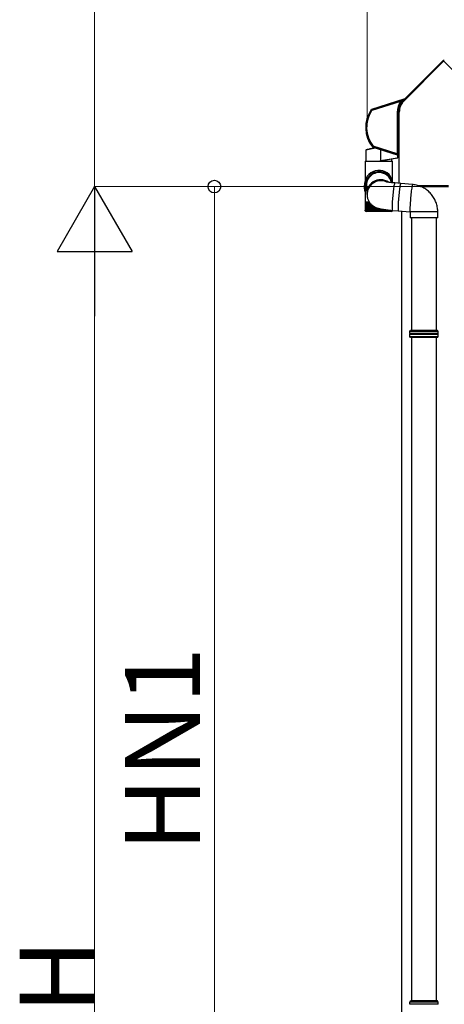
# Model space of a CAD drawing. Extents: x 0 to 23535, y 0 to 35916.
# Drawn here: x 16774 to 17483, y 12475 to 14119 of the extents above; entities that cross this region are included whole.
import ezdxf

# ---------------------------------------------------------------- set-up
doc = ezdxf.new("R2010")
doc.units = 0
doc.layers.add('YKK_A1', color=4, linetype='CONTINUOUS', lineweight=30)
doc.layers.add('YKK_D', color=6, linetype='CONTINUOUS', lineweight=13)
doc.styles.get("Standard").update_dxf_attribs({"font": 'txt', "bigfont": 'BIGFONT'})

msp = doc.modelspace()

# ---------------------------------------------------------------- linework, layer by layer
at = {"layer": 'YKK_A1', "linetype": 'Continuous'}
for p, q in [((17481.6, 14050), (17415.4, 13983.8)), ((17415.8, 13983.5), (17481.9, 14049.6)), ((17481.6, 14051), (17418.3, 13987.7)), ((17481.6, 14051), (17481.6, 14050)), ((17481.7, 14050), (17481.6, 14050)), ((17481.6, 14050), (17481.6, 14050)), ((17481.6, 14050), (17481.6, 14050)), ((17481.6, 14050), (17481.6, 14050)), ((17481.6, 14050), (17481.6, 14049.9)), ((17481.6, 14049.9), (17481.7, 14049.9)), ((17481.7, 14049.9), (17481.7, 14050)), ((17481.7, 14050), (17481.7, 14050)), ((17481.8, 14049.9), (17481.7, 14049.9)), ((17481.7, 14049.9), (17481.7, 14049.8)), ((17481.7, 14049.8), (17481.8, 14049.8)), ((17481.8, 14049.8), (17481.8, 14049.9)), ((17481.9, 14049.7), (17481.8, 14049.8)), ((17481.8, 14049.8), (17481.9, 14049.7)), ((17482, 14049.7), (17481.9, 14049.7)), ((17481.9, 14049.7), (17481.9, 14049.6)), ((17482, 14049.7), (17523.9, 14007.7)), ((17417.2, 13986.5), (17361.7, 13969)), ((17409.7, 13983.6), (17362, 13968.6)), ((17362.3, 13967.6), (17410.3, 13982.8)), ((17410.2, 13983.8), (17409.7, 13983.6)), ((17409.7, 13983.6), (17409.7, 13983.6)), ((17409.7, 13983.6), (17409.8, 13983.6)), ((17409.8, 13983.6), (17410, 13983.5)), ((17410, 13983.5), (17410.1, 13983.3)), ((17410.1, 13983.3), (17410.2, 13983.1)), ((17410.2, 13983.8), (17410.4, 13983.8)), ((17410.2, 13983.1), (17410.3, 13982.8)), ((17410.3, 13982.8), (17410.3, 13982.8)), ((17410.4, 13982.8), (17410.3, 13982.8)), ((17410.5, 13982.8), (17410.3, 13982.8)), ((17410.3, 13982.3), (17410.3, 13982.3)), ((17410.3, 13982.3), (17410.4, 13982.2)), ((17410.4, 13983.8), (17410.5, 13983.7)), ((17410.5, 13982.8), (17410.4, 13982.8)), ((17410.4, 13982.2), (17410.5, 13982.2)), ((17410.5, 13983.7), (17410.7, 13983.6)), ((17410.6, 13982.9), (17410.5, 13982.8)), ((17410.7, 13982.8), (17410.5, 13982.8)), ((17410.5, 13982.2), (17410.5, 13982.1)), ((17410.5, 13982.1), (17410.6, 13982.1)), ((17410.7, 13982.9), (17410.6, 13982.9)), ((17410.6, 13982.9), (17410.6, 13982.9)), ((17410.6, 13982.1), (17410.6, 13982)), ((17410.6, 13982), (17410.7, 13982)), ((17410.7, 13983.6), (17410.8, 13983.4)), ((17410.8, 13982.9), (17410.7, 13982.9)), ((17410.7, 13982.9), (17410.7, 13982.9)), ((17410.8, 13982.9), (17410.7, 13982.8)), ((17410.7, 13982), (17410.7, 13982)), ((17410.7, 13982), (17410.7, 13982)), ((17410.8, 13983.4), (17411, 13983.2)), ((17410.8, 13983), (17410.8, 13982.9)), ((17410.8, 13982.9), (17410.8, 13983)), ((17410.8, 13982.9), (17410.8, 13982.9)), ((17410.8, 13982.9), (17410.8, 13982.9)), ((17411, 13983.2), (17411.1, 13982.9)), ((17411.1, 13982.9), (17411.1, 13982.6)), ((17411.1, 13982.6), (17411.1, 13982.4)), ((17417.4, 13986.1), (17412.2, 13984.5)), ((17412.2, 13984.5), (17412.2, 13984.5)), ((17412.2, 13984.5), (17412.2, 13984.4)), ((17412.2, 13984.4), (17412.3, 13984.3)), ((17412.3, 13984.3), (17412.3, 13984.2)), ((17412.3, 13984.2), (17412.4, 13984)), ((17412.4, 13984), (17412.4, 13983.9)), ((17412.4, 13983.9), (17412.5, 13983.7)), ((17412.5, 13983.5), (17415.3, 13984.4)), ((17412.5, 13983.7), (17412.5, 13983.5)), ((17415.3, 13984.4), (17415.1, 13984.2)), ((17415.1, 13984.1), (17415.1, 13984.2)), ((17415.2, 13984.1), (17415.1, 13984.1)), ((17415.3, 13984), (17415.2, 13984.1)), ((17416.6, 13985.5), (17415.3, 13984.4)), ((17415.3, 13984.4), (17415.4, 13984.3)), ((17415.3, 13983.9), (17415.3, 13984)), ((17415.4, 13983.9), (17415.3, 13983.9)), ((17415.4, 13984.3), (17415.5, 13984.2)), ((17415.4, 13983.8), (17415.6, 13984.1)), ((17415.4, 13983.8), (17415.4, 13983.9)), ((17415.4, 13983.9), (17415.4, 13983.9)), ((17415.4, 13983.8), (17415.4, 13983.8)), ((17415.4, 13983.8), (17415.4, 13983.8)), ((17415.4, 13983.8), (17415.5, 13983.8)), ((17415.4, 13983.8), (17415.4, 13983.8)), ((17415.5, 13984.2), (17415.6, 13984.1)), ((17415.5, 13983.8), (17415.5, 13983.8)), ((17415.5, 13983.8), (17415.5, 13983.7)), ((17415.5, 13983.7), (17415.6, 13983.7)), ((17415.6, 13984.1), (17415.6, 13984.1)), ((17415.6, 13983.7), (17415.6, 13983.6)), ((17415.6, 13983.6), (17415.7, 13983.5)), ((17415.7, 13983.5), (17415.8, 13983.5)), ((17417.1, 13985.9), (17416.6, 13985.5)), ((17417.4, 13986.1), (17417.1, 13985.9)), ((17417.2, 13986.5), (17417.4, 13986.1)), ((17417.4, 13986.1), (17417.7, 13986.2)), ((17417.4, 13986.1), (17417.4, 13986.1)), ((17417.4, 13986.1), (17417.4, 13986.1)), ((17417.4, 13986.1), (17417.4, 13986.1)), ((17418.4, 13987.6), (17417.6, 13986.8)), ((17417.8, 13986.4), (17417.6, 13986.8)), ((17417.7, 13986.2), (17417.8, 13986.4)), ((17418.3, 13987.7), (17418.4, 13987.6)), ((17361.4, 13968.9), (17361.2, 13968.6)), ((17361.2, 13968.6), (17361.3, 13968.5)), ((17361.3, 13968.5), (17361.5, 13968.2)), ((17361.7, 13969), (17361.4, 13968.9)), ((17361.5, 13968.2), (17361.5, 13968.2)), ((17361.5, 13968.2), (17361.6, 13968.2)), ((17361.6, 13968.2), (17361.6, 13968.1)), ((17361.6, 13968.1), (17361.7, 13968)), ((17361.9, 13968.8), (17361.7, 13969)), ((17361.7, 13968), (17361.9, 13967.9)), ((17362, 13968.6), (17361.9, 13968.8)), ((17361.9, 13967.9), (17362, 13967.9)), ((17362, 13968.6), (17362, 13968.6)), ((17362, 13968.6), (17362, 13968.5)), ((17362, 13968.5), (17362.1, 13968.4)), ((17362, 13967.9), (17362.2, 13967.7)), ((17362.1, 13968.4), (17362.1, 13968.3)), ((17362.1, 13968.3), (17362.1, 13968.2)), ((17362.1, 13968.2), (17362.2, 13968)), ((17362.2, 13968), (17362.2, 13967.8)), ((17362.2, 13967.8), (17362.3, 13967.6)), ((17362.2, 13967.7), (17362.3, 13967.6)), ((17404.4, 13964.2), (17404.4, 13894.9)), ((17404.9, 13964.2), (17404.4, 13964.2)), ((17404.9, 13894.9), (17404.9, 13964.2)), ((17404.9, 13964.2), (17404.9, 13964.2)), ((17404.9, 13964.2), (17404.9, 13894.9)), ((17405.4, 13964.2), (17404.9, 13964.2)), ((17405.4, 13894.4), (17405.4, 13964.2)), ((17407.3, 13964.2), (17406.8, 13964.2)), ((17406.8, 13964.2), (17406.8, 13893.9)), ((17407.3, 13964.2), (17407.8, 13964.2)), ((17407.3, 13964.2), (17407.3, 13845.5)), ((17407.3, 13893.9), (17407.3, 13964.2)), ((17407.3, 13964.2), (17407.3, 13964.2)), ((17407.8, 13845.4), (17407.8, 13964.2)), ((17368.2, 13904.5), (17352.2, 13901)), ((17352.2, 13901), (17352.2, 13882.5)), ((17367.4, 13904.8), (17352.6, 13901.5)), ((17352.9, 13901.6), (17352.6, 13901.5)), ((17352.6, 13901.5), (17352.6, 13901.5)), ((17353.3, 13901.7), (17352.9, 13901.6)), ((17354, 13901.8), (17353.3, 13901.7)), ((17354.9, 13902), (17354, 13901.8)), ((17356, 13902.3), (17354.9, 13902)), ((17357.3, 13902.6), (17356, 13902.3)), ((17358.8, 13902.9), (17357.3, 13902.6)), ((17360.4, 13903.3), (17358.8, 13902.9)), ((17362.2, 13903.6), (17360.4, 13903.3)), ((17364.1, 13904.1), (17362.2, 13903.6)), ((17363.4, 13906.7), (17363.2, 13906.3)), ((17363.2, 13906.3), (17363.4, 13906.1)), ((17363.5, 13906.8), (17363.4, 13906.7)), ((17363.4, 13906.1), (17363.7, 13906)), ((17363.5, 13906.8), (17363.5, 13906.8)), ((17363.5, 13906.8), (17363.6, 13906.8)), ((17363.6, 13906.9), (17363.7, 13907)), ((17363.6, 13906.8), (17363.6, 13906.9)), ((17363.7, 13907), (17363.8, 13907.1)), ((17363.7, 13906), (17363.8, 13906.2)), ((17363.7, 13906), (17406.1, 13892.6)), ((17363.8, 13907.1), (17364, 13907.2)), ((17363.8, 13906.2), (17364, 13906.4)), ((17364, 13907.2), (17364.1, 13907.3)), ((17364, 13906.6), (17364.1, 13906.7)), ((17364, 13906.5), (17364, 13906.6)), ((17364, 13906.4), (17364, 13906.5)), ((17364, 13906.5), (17364, 13906.5)), ((17364, 13906.4), (17403.6, 13893.9)), ((17364.1, 13907.3), (17364.3, 13907.4)), ((17364.1, 13906.9), (17364.2, 13907)), ((17364.1, 13906.7), (17364.1, 13906.9)), ((17366.1, 13904.5), (17364.1, 13904.1)), ((17364.2, 13907.2), (17364.3, 13907.4)), ((17364.2, 13907), (17364.2, 13907.2)), ((17404.3, 13894.8), (17364.3, 13907.4)), ((17367.4, 13904.8), (17366.1, 13904.5)), ((17376.2, 13902), (17376.2, 13883.6)), ((17403.6, 13893.9), (17403.6, 13893.9)), ((17403.6, 13893.9), (17403.6, 13893.9)), ((17403.6, 13893.9), (17403.6, 13893.9)), ((17403.6, 13893.9), (17403.6, 13893.9)), ((17403.6, 13893.9), (17403.7, 13893.9)), ((17403.7, 13893.9), (17403.8, 13894)), ((17403.7, 13893.9), (17403.7, 13893.9)), ((17403.7, 13893.9), (17403.7, 13893.9)), ((17403.7, 13893.9), (17403.7, 13893.9)), ((17403.8, 13894), (17404, 13894.2)), ((17403.8, 13894), (17403.8, 13894)), ((17404, 13894.2), (17404.2, 13894.4)), ((17404.3, 13894.8), (17404.4, 13894.7)), ((17404.9, 13894.9), (17404.4, 13894.9)), ((17404.4, 13894.7), (17404.5, 13894.7)), ((17404.5, 13894.7), (17404.6, 13894.7)), ((17404.6, 13894.7), (17404.6, 13894.6)), ((17404.6, 13894.6), (17404.7, 13894.6)), ((17404.7, 13894.6), (17404.7, 13894.6)), ((17404.7, 13894.6), (17404.8, 13894.6)), ((17404.8, 13894.6), (17404.8, 13894.6)), ((17404.9, 13894.9), (17404.9, 13894.9)), ((17405.1, 13893.7), (17405.2, 13893.9)), ((17405.1, 13893.6), (17405.1, 13893.7)), ((17405.1, 13893.5), (17405.1, 13893.6)), ((17405.1, 13893.4), (17405.1, 13893.5)), ((17405.1, 13893.4), (17406.5, 13893)), ((17405.1, 13893.4), (17405.1, 13893.4)), ((17405.2, 13894), (17405.3, 13894.2)), ((17405.2, 13893.9), (17405.2, 13894)), ((17405.3, 13894.2), (17405.4, 13894.4)), ((17406.8, 13893.9), (17405.4, 13894.4)), ((17407.3, 13893.9), (17406.8, 13893.9)), ((17350.7, 13882.5), (17350.7, 13814.5)), ((17350.7, 13882.5), (17396.5, 13882.5)), ((17376.2, 13883.6), (17404.6, 13888.3)), ((17403.7, 13887.3), (17377.5, 13882.7)), ((17394.9, 13885.7), (17394.9, 13882.5)), ((17396.5, 13848.2), (17396.5, 13882.5)), ((17404.6, 13893), (17404.6, 13888.3)), ((17406.5, 13893), (17406.1, 13892.6)), ((17406.8, 13891.7), (17407.2, 13892)), ((17406.8, 13891.7), (17406.8, 13845.5)), ((17350, 13846.4), (17349.6, 13844.7)), ((17350.7, 13848.8), (17350.3, 13847.5)), ((17394.8, 13846.7), (17394.7, 13847.2)), ((17396.8, 13846.4), (17396.2, 13849.9)), ((17399.6, 13844.3), (17399.3, 13843.1)), ((17399.8, 13845.3), (17399.6, 13844.3)), ((17400.1, 13845.9), (17399.8, 13845.3)), ((17400.3, 13846.1), (17400.1, 13845.9)), ((17410.2, 13845.2), (17400.3, 13846.1)), ((17400.3, 13846.1), (17400.3, 13846.1)), ((17409.8, 13844.5), (17409.5, 13843.6)), ((17409.8, 13844.4), (17409.5, 13843.5)), ((17410, 13845.1), (17409.8, 13844.5)), ((17410, 13845), (17409.8, 13844.4)), ((17410.2, 13845.2), (17410, 13845.1)), ((17410.2, 13845.2), (17410, 13845)), ((17430.1, 13843.5), (17410.2, 13845.2)), ((17410.2, 13845.2), (17410.2, 13845.2)), ((17410.2, 13845.2), (17410.2, 13845.2)), ((17351.1, 13841.7), (17351.7, 13838.2)), ((17353.4, 13839.8), (17354.4, 13834.1)), ((17397.5, 13829.9), (17397.2, 13827.1)), ((17397.8, 13832.6), (17397.5, 13829.9)), ((17398.1, 13835.1), (17397.8, 13832.6)), ((17398.4, 13837.5), (17398.1, 13835.1)), ((17398.7, 13839.6), (17398.4, 13837.5)), ((17399, 13841.5), (17398.7, 13839.6)), ((17399.3, 13843.1), (17399, 13841.5)), ((17407.4, 13829.4), (17407.1, 13826.6)), ((17407.4, 13829), (17407.1, 13826.2)), ((17407.7, 13832.1), (17407.4, 13829.4)), ((17407.7, 13831.7), (17407.4, 13829)), ((17408, 13834.6), (17407.7, 13832.1)), ((17408, 13834.3), (17407.7, 13831.7)), ((17408.4, 13836.9), (17408, 13834.6)), ((17408.3, 13836.6), (17408, 13834.3)), ((17408.6, 13838.7), (17408.3, 13836.6)), ((17408.7, 13839), (17408.4, 13836.9)), ((17408.9, 13840.6), (17408.6, 13838.7)), ((17409, 13840.9), (17408.7, 13839)), ((17409.2, 13842.2), (17408.9, 13840.6)), ((17409.3, 13842.4), (17409, 13840.9)), ((17409.5, 13843.5), (17409.2, 13842.2)), ((17409.5, 13843.6), (17409.3, 13842.4)), ((17427.3, 13827.7), (17427, 13824.9)), ((17427.6, 13830.3), (17427.3, 13827.7)), ((17427.9, 13832.9), (17427.6, 13830.3)), ((17428.2, 13835.2), (17427.9, 13832.9)), ((17428.6, 13837.3), (17428.2, 13835.2)), ((17428.9, 13839.1), (17428.6, 13837.3)), ((17429.2, 13840.7), (17428.9, 13839.1)), ((17429.4, 13841.9), (17429.2, 13840.7)), ((17429.7, 13842.8), (17429.4, 13841.9)), ((17429.9, 13843.3), (17429.7, 13842.8)), ((17430.1, 13843.5), (17429.9, 13843.3)), ((17430.1, 13843.5), (17430.1, 13843.5)), ((17489.9, 13841.3), (17440.5, 13841.3)), ((17443.3, 13840.3), (17489.9, 13840.3)), ((17443.7, 13840.2), (17490.1, 13840.2)), ((17350.7, 13814.5), (17350.7, 13813)), ((17350.7, 13814.5), (17357.6, 13814.5)), ((17350.7, 13813), (17350.7, 13800.4)), ((17350.8, 13813), (17350.7, 13813)), ((17350.7, 13813), (17350.7, 13813)), ((17350.8, 13813), (17350.8, 13800.4)), ((17351.1, 13813), (17350.8, 13813)), ((17351.1, 13813), (17351.1, 13800.3)), ((17351.5, 13813), (17351.1, 13813)), ((17351.5, 13813), (17351.5, 13800.5)), ((17352.2, 13813), (17351.5, 13813)), ((17352.1, 13813), (17352.1, 13800.1)), ((17353, 13813), (17352.2, 13813)), ((17352.8, 13813), (17352.8, 13799.1)), ((17352.9, 13813), (17352.9, 13800)), ((17353.9, 13813), (17353, 13813)), ((17353.6, 13813), (17353.6, 13799.1)), ((17353.8, 13813), (17353.8, 13799.9)), ((17355, 13813), (17353.9, 13813)), ((17354.1, 13824.6), (17354.4, 13822.8)), ((17354.4, 13822.8), (17354.4, 13822.5)), ((17354.6, 13813), (17354.6, 13799.1)), ((17354.9, 13813), (17354.9, 13799.9)), ((17356.3, 13813), (17355, 13813)), ((17355.7, 13813), (17355.7, 13799.1)), ((17356.1, 13813), (17356.1, 13799.8)), ((17357.6, 13813), (17356.3, 13813)), ((17357, 13813), (17357, 13799.1)), ((17357.5, 13813), (17357.5, 13799.7)), ((17358.7, 13813), (17357.6, 13813)), ((17358.3, 13813), (17358.3, 13799.1)), ((17358.9, 13812.6), (17358.9, 13799.6)), ((17359.8, 13811.6), (17359.8, 13799.1)), ((17396.1, 13813.1), (17395.9, 13810.6)), ((17396.2, 13815.7), (17396.1, 13813.1)), ((17396.4, 13818.5), (17396.2, 13815.7)), ((17396.6, 13821.4), (17396.4, 13818.5)), ((17396.9, 13824.2), (17396.6, 13821.4)), ((17397.2, 13827.1), (17396.9, 13824.2)), ((17406, 13812.6), (17405.9, 13810)), ((17406, 13812.2), (17405.9, 13809.7)), ((17406.2, 13815.2), (17406, 13812.6)), ((17406.2, 13814.9), (17406, 13812.2)), ((17406.4, 13818), (17406.2, 13815.2)), ((17406.4, 13817.6), (17406.2, 13814.9)), ((17406.6, 13820.9), (17406.4, 13818)), ((17406.6, 13820.5), (17406.4, 13817.6)), ((17406.9, 13823.8), (17406.6, 13820.9)), ((17406.8, 13823.4), (17406.6, 13820.5)), ((17407.1, 13826.2), (17406.8, 13823.4)), ((17407.1, 13826.6), (17406.9, 13823.8)), ((17426.1, 13813.5), (17425.9, 13810.8)), ((17426.3, 13816.3), (17426.1, 13813.5)), ((17426.5, 13819.1), (17426.3, 13816.3)), ((17426.8, 13822), (17426.5, 13819.1)), ((17427, 13824.9), (17426.8, 13822)), ((17351.2, 13799.1), (17351.2, 13799.1)), ((17351.3, 13799.3), (17351.3, 13799.1)), ((17351.3, 13799.1), (17351.5, 13799.1)), ((17351.5, 13800.5), (17351.5, 13800.2)), ((17351.7, 13799.5), (17351.7, 13799.1)), ((17351.7, 13799.1), (17351.9, 13799.1)), ((17352.2, 13799.9), (17352.2, 13799.1)), ((17352.2, 13799.1), (17352.5, 13799.1)), ((17352.7, 13798.5), (17352.7, 13798.5)), ((17394.5, 13798.5), (17352.7, 13798.5)), ((17352.8, 13799.1), (17353.2, 13799.1)), ((17353.6, 13799.1), (17354.1, 13799.1)), ((17354.6, 13799.1), (17355.1, 13799.1)), ((17355.7, 13799.1), (17356.3, 13799.1)), ((17357, 13799.1), (17357.6, 13799.1)), ((17358.3, 13799.1), (17359.1, 13799.1)), ((17359.8, 13799.1), (17360.6, 13799.1)), ((17360.5, 13810.8), (17360.5, 13799.6)), ((17361.4, 13809.9), (17361.4, 13799.1)), ((17361.4, 13799.1), (17362.2, 13799.1)), ((17362.2, 13809.2), (17362.2, 13799.5)), ((17363.1, 13808.5), (17363.1, 13799.1)), ((17363.1, 13799.1), (17364, 13799.1)), ((17363.9, 13807.9), (17363.9, 13799.4)), ((17364.9, 13807.2), (17364.9, 13799.1)), ((17364.9, 13799.1), (17365.8, 13799.1)), ((17365.7, 13806.7), (17365.7, 13799.4)), ((17366.7, 13806.2), (17366.7, 13799.1)), ((17366.7, 13799.1), (17367.6, 13799.1)), ((17367.6, 13805.7), (17367.6, 13799.3)), ((17368.6, 13805.2), (17368.6, 13799.1)), ((17368.6, 13799.1), (17369.5, 13799.1)), ((17369.5, 13804.9), (17369.5, 13799.2)), ((17370.5, 13804.5), (17370.5, 13799.1)), ((17370.5, 13799.1), (17371.5, 13799.1)), ((17371.5, 13804.2), (17371.5, 13799.1)), ((17372.5, 13803.9), (17372.5, 13799.1)), ((17372.5, 13799.1), (17373.4, 13799.1)), ((17373.4, 13803.6), (17373.4, 13799.1)), ((17374.4, 13799.1), (17374.4, 13803.4)), ((17374.4, 13799.1), (17375.4, 13799.1)), ((17375.4, 13803.2), (17375.4, 13799.1)), ((17376.4, 13799.1), (17376.4, 13802.9)), ((17376.4, 13799.1), (17377.3, 13799.1)), ((17377.3, 13802.8), (17377.3, 13799.1)), ((17378.3, 13799.1), (17378.3, 13802.6)), ((17378.3, 13799.1), (17379.2, 13799.1)), ((17379.2, 13802.4), (17379.2, 13799.1)), ((17380.2, 13799.3), (17380.2, 13802.2)), ((17380.2, 13799.1), (17381.1, 13799.1)), ((17381.1, 13802.1), (17381.1, 13799.1)), ((17382, 13799.1), (17382.9, 13799.1)), ((17382.1, 13799.4), (17382.1, 13801.9)), ((17382.9, 13801.8), (17382.9, 13799.1)), ((17383.8, 13799.4), (17383.8, 13801.7)), ((17383.8, 13799.1), (17384.6, 13799.1)), ((17384.6, 13801.6), (17384.6, 13799.1)), ((17385.5, 13799.1), (17386.3, 13799.1)), ((17385.6, 13799.5), (17385.6, 13801.4)), ((17386.3, 13801.3), (17386.3, 13799.1)), ((17387.1, 13799.1), (17387.8, 13799.1)), ((17387.2, 13799.6), (17387.2, 13801.2)), ((17387.8, 13801.2), (17387.8, 13799.1)), ((17388.6, 13799.1), (17389.3, 13799.1)), ((17388.7, 13799.7), (17388.7, 13801)), ((17389.3, 13801), (17389.3, 13799.1)), ((17390, 13799.1), (17390.6, 13799.1)), ((17390.1, 13799.7), (17390.1, 13800.9)), ((17390.6, 13800.8), (17390.6, 13799.1)), ((17391.3, 13799.1), (17391.8, 13799.1)), ((17391.4, 13799.8), (17391.4, 13800.7)), ((17391.8, 13800.7), (17391.8, 13799.1)), ((17392.4, 13799.1), (17392.9, 13799.1)), ((17392.6, 13799.9), (17392.6, 13800.6)), ((17392.9, 13800.6), (17392.9, 13799.1)), ((17393.4, 13799.1), (17393.8, 13799.1)), ((17393.6, 13800), (17393.6, 13800.5)), ((17393.8, 13800.5), (17393.8, 13799.1)), ((17394.2, 13799.1), (17394.6, 13799.1)), ((17394.5, 13800), (17394.5, 13800.4)), ((17394.6, 13800.4), (17394.6, 13799.1)), ((17394.9, 13799.1), (17395.2, 13799.1)), ((17395.2, 13800.1), (17395.2, 13800.4)), ((17395.2, 13799.7), (17395.2, 13799.1)), ((17395.4, 13799.1), (17395.6, 13799.1)), ((17395.6, 13799.4), (17395.6, 13799.1)), ((17395.9, 13808.3), (17395.8, 13806.2)), ((17395.8, 13806.2), (17395.8, 13804.4)), ((17395.8, 13804.4), (17395.8, 13802.9)), ((17395.8, 13802.9), (17395.9, 13801.7)), ((17395.8, 13799.1), (17395.9, 13799.1)), ((17395.9, 13810.6), (17395.9, 13808.3)), ((17395.9, 13801.7), (17396, 13800.9)), ((17395.9, 13799.1), (17396, 13799.1)), ((17396, 13800.9), (17396.1, 13800.4)), ((17396.1, 13800.4), (17396.3, 13800.3)), ((17396.3, 13800.3), (17406.2, 13799.4)), ((17405.8, 13805.6), (17405.7, 13803.8)), ((17405.8, 13805.3), (17405.7, 13803.6)), ((17405.7, 13803.8), (17405.8, 13802.2)), ((17405.7, 13803.6), (17405.8, 13802.1)), ((17405.9, 13810), (17405.8, 13807.7)), ((17405.9, 13809.7), (17405.8, 13807.4)), ((17405.8, 13807.7), (17405.8, 13805.6)), ((17405.8, 13807.4), (17405.8, 13805.3)), ((17405.8, 13802.2), (17405.8, 13801)), ((17405.8, 13802.1), (17405.8, 13800.9)), ((17405.8, 13801), (17405.9, 13800.1)), ((17405.8, 13800.9), (17405.9, 13800)), ((17405.9, 13800.1), (17406.1, 13799.6)), ((17405.9, 13800), (17406.1, 13799.5)), ((17406.1, 13799.6), (17406.2, 13799.4)), ((17406.1, 13799.5), (17406.2, 13799.4)), ((17406.2, 13799.4), (17426.1, 13797.7)), ((17425.7, 13806), (17425.6, 13803.9)), ((17425.6, 13803.9), (17425.6, 13802)), ((17425.6, 13802), (17425.6, 13800.5)), ((17425.6, 13800.5), (17425.7, 13799.3)), ((17425.8, 13808.3), (17425.7, 13806)), ((17425.7, 13799.3), (17425.8, 13798.4)), ((17425.9, 13810.8), (17425.8, 13808.3)), ((17425.8, 13798.4), (17425.9, 13797.8)), ((17425.9, 13797.8), (17426.1, 13797.7)), ((17426.1, 13797.7), (17426.1, 13787.7)), ((17472.1, 13797.7), (17426.1, 13797.7)), ((17472.1, 13787.7), (17472.1, 13797.7)), ((17472.1, 13787.7), (17426.1, 13787.7)), ((17428.1, 13787.7), (17428.1, 13600)), ((17470.1, 13600), (17470.1, 13787.7)), ((17425.6, 13598), (17426.6, 13600)), ((17472.6, 13598), (17425.6, 13598)), ((17425.6, 13594.5), (17425.6, 13598)), ((17471.6, 13600), (17426.6, 13600)), ((17472.6, 13598), (17471.6, 13600)), ((17472.6, 13594.5), (17472.6, 13598)), ((17425.6, 13590), (17425.6, 13593.5)), ((17425.6, 13590), (17472.6, 13590)), ((17426.6, 13588), (17425.6, 13590)), ((17471.6, 13588), (17426.6, 13588)), ((17428.1, 13588), (17428.1, 12480.2)), ((17470.1, 12480.2), (17470.1, 13588)), ((17471.6, 13588), (17472.6, 13590)), ((17472.6, 13590), (17472.6, 13593.5)), ((17425.6, 12478.2), (17426.6, 12480.2)), ((17471.6, 12480.2), (17426.6, 12480.2)), ((17472.6, 12478.2), (17471.6, 12480.2)), ((17472.6, 12478.2), (17425.6, 12478.2)), ((17425.6, 12474.6), (17425.6, 12478.2)), ((17472.6, 12474.6), (17472.6, 12478.2))]:
    msp.add_line(p, q, dxfattribs=at)
at = {"layer": 'YKK_A1'}
msp.add_line((17411.6, 13798.9), (17411.6, 11273.5), dxfattribs=at)
at = {"layer": 'YKK_A1', "linetype": 'Continuous'}
for centre, radius, start, end in [((17482.3, 14049.3), 1, 131.6066, 134.893), ((17435.1, 13964.2), 30.7, 143.8281, 180), ((17435.1, 13964.2), 30.2, 143.8281, 180), ((17435.1, 13964.2), 30.2, 143.8072, 180), ((17435.1, 13964.2), 29.7, 139.3581, 180), ((17435.1, 13964.2), 28.3, 135, 180), ((17435.1, 13964.2), 27.8, 135, 180), ((17435.1, 13964.2), 27.8, 135, 180), ((17435.1, 13964.2), 27.3, 135, 180), ((17409.8, 13982.6), 1.04, 19.5774, 94.7144), ((17430.1, 13927.2), 60, 107.3665, 109.4007), ((17409.9, 13982.6), 0.505, 323.6286, 16.6657), ((17409.9, 13982.6), 1, 324.1462, 17.5943), ((17409.9, 13982.6), 0.991, 324.6794, 18.133), ((17414.9, 13977.7), 6.03, 128.8308, 134.2358), ((17438, 13950.5), 41.7, 127.5939, 130.0824), ((17405.3, 13996.1), 15.9, 310.7677, 322.3173), ((17403.6, 13938.8), 51.9, 144.9235, 218.7824), ((17403.6, 13938.8), 51.4, 145.113, 218.6129), ((17403.6, 13938.8), 50.4, 145.113, 218.6129), ((17362.3, 13967.6), 1, 107.5752, 145.038), ((17352.7, 13901), 0.5, 102.5, 177.2213), ((17364.3, 13907.4), 1, 218.6794, 252.4337), ((17368.7, 13904.7), 0.572, 193.9566, 203.0975), ((17403.9, 13894.8), 0.934, 256.7964, 320.2109), ((17404.5, 13894.7), 0.486, 222.0262, 276.5432), ((17403.9, 13894.9), 1, 315.741, 359.6673), ((17405.1, 13893), 0.5, 173.8035, 180), ((17405.7, 13893.7), 1.07, 315.5199, 11.2952), ((17398.3, 13893.4), 9.02, 351.3354, 3.4962), ((17403.6, 13888.3), 1, 280, 0), ((17406.2, 13892), 1, 0.1719, 72.328), ((17374.2, 13842.2), 22.8, 89.8166, 207.2678), ((17374.2, 13842.2), 21.3, 89.835, 199.6584), ((17374.3, 13842.2), 22.8, 10.2094, 90.1038), ((17374.3, 13842.2), 21.2, 12.1172, 90.0882), ((17371.8, 13839.5), 22.8, 166.8147, 202.0088), ((17372.2, 13841.2), 22.8, 161.4491, 199.0909), ((17372.5, 13842.3), 22.7, 166.8136, 196.3052), ((17376.7, 13828.5), 23, 55.0113, 189.9275), ((17377, 13826.8), 23, 66.77, 189.9505), ((17352.7, 13800.5), 2, 202.7606, 270), ((17394.5, 13800.5), 2, 270, 336.6441), ((17425.6, 13594), 0.5, 285.4963, 74.5128), ((17472.6, 13594), 0.5, 105.4872, 254.5037)]:
    msp.add_arc(centre, radius, start, end, dxfattribs=at)
at = {"layer": 'YKK_A1', "linetype": 'Continuous', "extrusion": (0, 0, -1)}
for centre, major_axis, ratio, start_param, end_param in [((17482.3, 14050.3), (0, 1), 0.99628, 5.499651, 7.06672), ((17482.3, 14049.3), (-0.937, -0.364), 0.956996, 1.200465, 2.710175), ((17482.3, 14049.3), (0, 0.502), 0.99628, 5.499651, 5.55701), ((17482.3, 14049.3), (-0.733, -0.681), 0.469033, 1.553524, 3.063234), ((17416.9, 13987.5), (0.52, -0.857), 0.998023, 6.043659, 6.522712), ((17405.1, 13893.5), (-1.5, 0.47), 0.058312, 4.693936, 5.924896), ((17403.9, 13894.9), (0.335, 0.943), 0.458783, 1.554471, 1.961483), ((17403.9, 13894.9), (-0.297, 0.405), 0.994693, 2.206018, 2.567458), ((17403.9, 13894.9), (0.603, 0.803), 0.948513, 1.276626, 1.683638), ((17403.9, 13894.9), (-0.591, 0.806), 0.999986, 2.206018, 2.567458), ((17405.4, 13894.5), (-0.498, 0.48), 0.100604, 4.615653, 6.125363), ((17405.8, 13891.7), (0.809, 0.593), 0.997136, 5.65187, 6.9145)]:
    msp.add_ellipse(centre, major_axis=major_axis, ratio=ratio, start_param=start_param, end_param=end_param, dxfattribs=at)
at = {"layer": 'YKK_A1', "linetype": 'Continuous'}
for major_axis, ratio, start_param, end_param in [((22.8, 2), 0.915057, 0.080929, 3.045031), ((22.8, -2.6), 0.914152, 3.246913, 3.267423), ((2.9, 24.9), 0.914152, 1.676117, 1.696627), ((-2.2, 24.9), 0.915057, 1.489867, 1.667358)]:
    msp.add_ellipse((17373.6, 13846.2), major_axis=major_axis, ratio=ratio, start_param=start_param, end_param=end_param, dxfattribs=at)
msp.add_open_spline([(17368.3, 13904.5), (17368.2, 13904.5), (17368.2, 13904.5), (17368.2, 13904.5)], degree=3, dxfattribs=at)
for points, knots in [([(17377.5, 13882.7), (17377.4, 13882.7), (17377.1, 13882.6), (17376.6, 13882.8), (17376.4, 13883.1), (17376.2, 13883.3), (17376.2, 13883.5), (17376.2, 13883.6)], [0, 0, 0, 0, 0.278126, 0.524169, 0.701574, 0.87972, 1, 1, 1, 1]), ([(17400.3, 13846.1), (17400.3, 13846.1), (17399.4, 13846.2), (17397.7, 13846.3), (17395.4, 13846.6), (17393.2, 13846.8), (17391.1, 13847.1), (17389.3, 13847.4), (17387.8, 13847.6), (17386.6, 13847.8), (17385.8, 13848), (17385.3, 13848.1), (17385.1, 13848.1), (17385.1, 13848.1), (17385.1, 13848.1)], [0, 0, 0, 0, 0.005332, 0.118244, 0.230702, 0.342241, 0.452297, 0.560142, 0.664803, 0.7548, 0.838068, 0.913631, 0.981484, 1, 1, 1, 1]), ([(17472.1, 13797.7), (17472, 13798.6), (17472, 13800.8), (17471.6, 13804.3), (17470.9, 13808), (17469.9, 13811.7), (17468.6, 13815.3), (17467, 13818.8), (17465.1, 13822.1), (17463, 13825.2), (17460.6, 13828.2), (17457.9, 13831), (17455, 13833.5), (17452, 13835.7), (17448.7, 13837.8), (17445.3, 13839.5), (17441.8, 13841), (17438.2, 13842.1), (17434.5, 13842.9), (17431.8, 13843.3), (17430.4, 13843.5), (17430.1, 13843.5)], [0, 0, 0, 0, 0.041471, 0.09737, 0.153276, 0.209182, 0.265088, 0.320992, 0.376895, 0.432795, 0.488692, 0.544586, 0.600476, 0.656363, 0.712246, 0.768125, 0.824, 0.879871, 0.93574, 0.988668, 1, 1, 1, 1]), ([(17354.4, 13822.8), (17354.5, 13822), (17354.9, 13820.3), (17355.8, 13818), (17356.8, 13815.8), (17358, 13813.7), (17359.4, 13811.9), (17361, 13810.3), (17362.6, 13808.9), (17364.2, 13807.6), (17365.8, 13806.6), (17367.4, 13805.8), (17368.9, 13805.1), (17370.3, 13804.5), (17371.9, 13804), (17373.7, 13803.5), (17375.8, 13803), (17378.2, 13802.6), (17380.7, 13802.1), (17383.2, 13801.8), (17385.9, 13801.4), (17388.7, 13801), (17391.5, 13800.7), (17394.1, 13800.5), (17395.7, 13800.3), (17396.3, 13800.3)], [0, 0, 0, 0, 0.044613, 0.08758, 0.129557, 0.170529, 0.210471, 0.249318, 0.28695, 0.323173, 0.357802, 0.390933, 0.423338, 0.456527, 0.492412, 0.534938, 0.592893, 0.653473, 0.70833, 0.760019, 0.814193, 0.866517, 0.917797, 0.968483, 1, 1, 1, 1]), ([(17350.8, 13799.7), (17350.8, 13799.8), (17350.7, 13800), (17350.7, 13800.3), (17350.7, 13800.4), (17350.7, 13800.5)], [0, 0, 0, 0, 0.361802, 0.989732, 1, 1, 1, 1]), ([(17350.7, 13800.5), (17350.7, 13800.4), (17350.7, 13800.2), (17350.7, 13800), (17350.8, 13799.8)], [0, 0, 0, 0, 0.01182, 1, 1, 1, 1]), ([(17350.8, 13800.2), (17350.8, 13800.2), (17350.8, 13800.3), (17350.8, 13800.4), (17350.8, 13800.5)], [0, 0, 0, 0, 0.973441, 1, 1, 1, 1]), ([(17350.8, 13800.5), (17350.8, 13800.4), (17350.8, 13800.2), (17350.9, 13799.8), (17351.1, 13799.4), (17351.3, 13799.2), (17351.3, 13799.1)], [0, 0, 0, 0, 0.0058123, 0.5270501, 0.841294, 1, 1, 1, 1]), ([(17351.5, 13799.1), (17351.4, 13799.2), (17351.2, 13799.5), (17351.1, 13799.9), (17351.1, 13800.3), (17351.1, 13800.4), (17351.1, 13800.5)], [0, 0, 0, 0, 0.251355, 0.638987, 0.994192, 1, 1, 1, 1]), ([(17351.1, 13800.5), (17351.1, 13800.4), (17351.1, 13800.2), (17351.2, 13799.8), (17351.5, 13799.4), (17351.6, 13799.2), (17351.7, 13799.1)], [0, 0, 0, 0, 0.005812, 0.52705, 0.841293, 1, 1, 1, 1]), ([(17351.9, 13799.1), (17351.8, 13799.2), (17351.6, 13799.5), (17351.5, 13799.9), (17351.5, 13800.3), (17351.5, 13800.4), (17351.5, 13800.5)], [0, 0, 0, 0, 0.251349, 0.638979, 0.994192, 1, 1, 1, 1]), ([(17351.5, 13800.5), (17351.5, 13800.4), (17351.6, 13800.2), (17351.7, 13799.8), (17352, 13799.4), (17352.1, 13799.2), (17352.2, 13799.1)], [0, 0, 0, 0, 0.005812, 0.52705, 0.841292, 1, 1, 1, 1]), ([(17352.5, 13799.1), (17352.4, 13799.2), (17352.2, 13799.5), (17352.1, 13799.9), (17352.1, 13800.3), (17352.2, 13800.4), (17352.2, 13800.5)], [0, 0, 0, 0, 0.2513416, 0.6389669, 0.9941917, 1, 1, 1, 1]), ([(17352.2, 13800.5), (17352.2, 13800.4), (17352.2, 13800.2), (17352.4, 13799.8), (17352.6, 13799.4), (17352.8, 13799.2), (17352.8, 13799.1)], [0, 0, 0, 0, 0.005812, 0.52705, 0.841291, 1, 1, 1, 1]), ([(17353.2, 13799.1), (17353.1, 13799.2), (17353, 13799.5), (17352.9, 13799.9), (17352.9, 13800.3), (17353, 13800.4), (17353, 13800.5)], [0, 0, 0, 0, 0.251331, 0.638951, 0.994192, 1, 1, 1, 1]), ([(17353, 13800.5), (17353, 13800.4), (17353, 13800.2), (17353.2, 13799.8), (17353.4, 13799.4), (17353.6, 13799.2), (17353.6, 13799.1)], [0, 0, 0, 0, 0.005812, 0.52705, 0.841289, 1, 1, 1, 1]), ([(17354.1, 13799.1), (17354, 13799.2), (17353.9, 13799.5), (17353.8, 13799.9), (17353.9, 13800.3), (17353.9, 13800.4), (17353.9, 13800.5)], [0, 0, 0, 0, 0.251317, 0.63893, 0.994192, 1, 1, 1, 1]), ([(17353.9, 13800.5), (17353.9, 13800.4), (17354, 13800.2), (17354.1, 13799.8), (17354.4, 13799.4), (17354.6, 13799.2), (17354.6, 13799.1)], [0, 0, 0, 0, 0.005812, 0.52705, 0.841286, 1, 1, 1, 1]), ([(17355.1, 13799.1), (17355.1, 13799.2), (17354.9, 13799.5), (17354.9, 13799.9), (17355, 13800.3), (17355, 13800.4), (17355, 13800.5)], [0, 0, 0, 0, 0.251299, 0.6389028, 0.9941917, 1, 1, 1, 1]), ([(17355, 13800.5), (17355, 13800.4), (17355.1, 13800.2), (17355.3, 13799.8), (17355.5, 13799.4), (17355.7, 13799.2), (17355.7, 13799.1)], [0, 0, 0, 0, 0.005812, 0.52705, 0.841282, 1, 1, 1, 1]), ([(17356.3, 13799.1), (17356.3, 13799.2), (17356.1, 13799.5), (17356.1, 13799.9), (17356.2, 13800.3), (17356.3, 13800.4), (17356.3, 13800.5)], [0, 0, 0, 0, 0.251276, 0.638868, 0.994192, 1, 1, 1, 1]), ([(17356.3, 13800.5), (17356.3, 13800.4), (17356.3, 13800.2), (17356.5, 13799.8), (17356.8, 13799.4), (17356.9, 13799.2), (17357, 13799.1)], [0, 0, 0, 0, 0.0058123, 0.52705, 0.8412776, 1, 1, 1, 1]), ([(17357.6, 13799.1), (17357.6, 13799.2), (17357.5, 13799.5), (17357.5, 13799.9), (17357.6, 13800.3), (17357.6, 13800.4), (17357.6, 13800.5)], [0, 0, 0, 0, 0.251237, 0.63881, 0.994192, 1, 1, 1, 1]), ([(17357.6, 13800.5), (17357.6, 13800.4), (17357.7, 13800.2), (17357.9, 13799.8), (17358.2, 13799.4), (17358.3, 13799.2), (17358.3, 13799.1)], [0, 0, 0, 0, 0.005812, 0.52705, 0.841273, 1, 1, 1, 1]), ([(17359.1, 13799.1), (17359, 13799.2), (17358.9, 13799.5), (17359, 13799.9), (17359.1, 13800.3), (17359.1, 13800.4), (17359.1, 13800.5)], [0, 0, 0, 0, 0.251269, 0.638858, 0.994192, 1, 1, 1, 1]), ([(17359.1, 13800.5), (17359.1, 13800.4), (17359.2, 13800.2), (17359.4, 13799.8), (17359.7, 13799.4), (17359.8, 13799.2), (17359.8, 13799.1)], [0, 0, 0, 0, 0.005812, 0.52705, 0.841279, 1, 1, 1, 1]), ([(17360.6, 13799.1), (17360.6, 13799.2), (17360.5, 13799.5), (17360.5, 13799.9), (17360.7, 13800.3), (17360.7, 13800.4), (17360.7, 13800.5)], [0, 0, 0, 0, 0.251293, 0.638895, 0.994192, 1, 1, 1, 1]), ([(17360.7, 13800.5), (17360.7, 13800.4), (17360.8, 13800.3), (17360.9, 13800.1), (17361.1, 13799.8), (17361.2, 13799.5), (17361.3, 13799.4), (17361.4, 13799.2), (17361.4, 13799.2), (17361.4, 13799.1)], [0, 0, 0, 0, 0.005795, 0.262728, 0.527424, 0.682873, 0.841547, 0.920347, 1, 1, 1, 1]), ([(17362.2, 13799.1), (17362.2, 13799.2), (17362.1, 13799.5), (17362.2, 13799.9), (17362.4, 13800.3), (17362.4, 13800.4), (17362.4, 13800.5)], [0, 0, 0, 0, 0.251313, 0.638923, 0.994192, 1, 1, 1, 1]), ([(17362.4, 13800.5), (17362.4, 13800.4), (17362.5, 13800.2), (17362.7, 13799.8), (17363, 13799.4), (17363.1, 13799.2), (17363.1, 13799.1)], [0, 0, 0, 0, 0.005812, 0.52705, 0.841287, 1, 1, 1, 1]), ([(17364, 13799.1), (17363.9, 13799.2), (17363.9, 13799.5), (17364, 13799.9), (17364.1, 13800.3), (17364.2, 13800.4), (17364.2, 13800.5)], [0, 0, 0, 0, 0.2513277, 0.6389459, 0.9941917, 1, 1, 1, 1]), ([(17364.2, 13800.5), (17364.2, 13800.4), (17364.3, 13800.2), (17364.5, 13799.8), (17364.8, 13799.4), (17364.8, 13799.2), (17364.9, 13799.1)], [0, 0, 0, 0, 0.005812, 0.52705, 0.841289, 1, 1, 1, 1]), ([(17365.8, 13799.1), (17365.7, 13799.2), (17365.7, 13799.5), (17365.8, 13799.9), (17366, 13800.3), (17366.1, 13800.4), (17366.1, 13800.5)], [0, 0, 0, 0, 0.251339, 0.638963, 0.994192, 1, 1, 1, 1]), ([(17366.1, 13800.5), (17366.1, 13800.4), (17366.2, 13800.2), (17366.4, 13799.8), (17366.6, 13799.4), (17366.7, 13799.2), (17366.7, 13799.1)], [0, 0, 0, 0, 0.005812, 0.52705, 0.841291, 1, 1, 1, 1]), ([(17367.6, 13799.1), (17367.6, 13799.2), (17367.6, 13799.5), (17367.7, 13799.9), (17367.9, 13800.3), (17368, 13800.4), (17368, 13800.5)], [0, 0, 0, 0, 0.251348, 0.638976, 0.994192, 1, 1, 1, 1]), ([(17368, 13800.5), (17368, 13800.4), (17368.1, 13800.2), (17368.3, 13799.8), (17368.5, 13799.4), (17368.6, 13799.2), (17368.6, 13799.1)], [0, 0, 0, 0, 0.005812, 0.52705, 0.841293, 1, 1, 1, 1]), ([(17369.5, 13799.1), (17369.5, 13799.2), (17369.5, 13799.5), (17369.7, 13799.9), (17369.9, 13800.3), (17369.9, 13800.4), (17369.9, 13800.5)], [0, 0, 0, 0, 0.251354, 0.638985, 0.994192, 1, 1, 1, 1]), ([(17369.9, 13800.5), (17369.9, 13800.4), (17370.1, 13800.2), (17370.3, 13799.8), (17370.5, 13799.4), (17370.5, 13799.2), (17370.5, 13799.1)], [0, 0, 0, 0, 0.005812, 0.52705, 0.841294, 1, 1, 1, 1]), ([(17371.5, 13799.1), (17371.5, 13799.2), (17371.5, 13799.5), (17371.7, 13799.9), (17371.8, 13800.3), (17371.9, 13800.4), (17371.9, 13800.5)], [0, 0, 0, 0, 0.251357, 0.63899, 0.994192, 1, 1, 1, 1]), ([(17371.9, 13800.5), (17371.9, 13800.4), (17372, 13800.2), (17372.2, 13799.8), (17372.4, 13799.4), (17372.5, 13799.2), (17372.5, 13799.1)], [0, 0, 0, 0, 0.005812, 0.52705, 0.841294, 1, 1, 1, 1]), ([(17373.4, 13799.1), (17373.4, 13799.2), (17373.5, 13799.5), (17373.7, 13799.9), (17373.8, 13800.3), (17373.9, 13800.4), (17373.9, 13800.5)], [0, 0, 0, 0, 0.251358, 0.638992, 0.994192, 1, 1, 1, 1]), ([(17373.9, 13800.5), (17373.9, 13800.4), (17374, 13800.2), (17374.2, 13799.8), (17374.4, 13799.4), (17374.4, 13799.2), (17374.4, 13799.1)], [0, 0, 0, 0, 0.005812, 0.52705, 0.841294, 1, 1, 1, 1]), ([(17375.4, 13799.1), (17375.4, 13799.2), (17375.4, 13799.5), (17375.7, 13799.9), (17375.8, 13800.3), (17375.9, 13800.4), (17375.9, 13800.5)], [0, 0, 0, 0, 0.251358, 0.638991, 0.994192, 1, 1, 1, 1]), ([(17375.9, 13800.5), (17375.9, 13800.4), (17376, 13800.2), (17376.2, 13799.8), (17376.4, 13799.4), (17376.4, 13799.2), (17376.4, 13799.1)], [0, 0, 0, 0, 0.0058123, 0.5270501, 0.841294, 1, 1, 1, 1]), ([(17377.3, 13799.1), (17377.3, 13799.2), (17377.4, 13799.5), (17377.6, 13799.9), (17377.8, 13800.3), (17377.9, 13800.4), (17377.9, 13800.5)], [0, 0, 0, 0, 0.2513547, 0.6389865, 0.9941917, 1, 1, 1, 1]), ([(17377.9, 13800.5), (17377.9, 13800.4), (17378, 13800.2), (17378.2, 13799.8), (17378.3, 13799.4), (17378.3, 13799.2), (17378.3, 13799.1)], [0, 0, 0, 0, 0.005812, 0.52705, 0.841293, 1, 1, 1, 1]), ([(17379.2, 13799.1), (17379.3, 13799.2), (17379.3, 13799.5), (17379.6, 13799.9), (17379.8, 13800.3), (17379.8, 13800.4), (17379.8, 13800.5)], [0, 0, 0, 0, 0.251349, 0.638979, 0.994192, 1, 1, 1, 1]), ([(17379.8, 13800.5), (17379.8, 13800.4), (17380, 13800.2), (17380.1, 13799.8), (17380.2, 13799.4), (17380.2, 13799.2), (17380.2, 13799.1)], [0, 0, 0, 0, 0.005812, 0.52705, 0.841292, 1, 1, 1, 1]), ([(17381.1, 13799.1), (17381.1, 13799.2), (17381.2, 13799.5), (17381.5, 13799.9), (17381.7, 13800.3), (17381.7, 13800.4), (17381.7, 13800.5)], [0, 0, 0, 0, 0.251342, 0.638967, 0.994192, 1, 1, 1, 1]), ([(17381.7, 13800.5), (17381.7, 13800.4), (17381.8, 13800.2), (17382, 13799.8), (17382.1, 13799.4), (17382, 13799.2), (17382, 13799.1)], [0, 0, 0, 0, 0.0058123, 0.52705, 0.8412907, 1, 1, 1, 1]), ([(17382.9, 13799.1), (17382.9, 13799.2), (17383.1, 13799.5), (17383.3, 13799.9), (17383.5, 13800.3), (17383.6, 13800.4), (17383.6, 13800.5)], [0, 0, 0, 0, 0.251331, 0.638951, 0.994192, 1, 1, 1, 1]), ([(17383.6, 13800.5), (17383.6, 13800.4), (17383.7, 13800.2), (17383.8, 13799.8), (17383.9, 13799.4), (17383.8, 13799.2), (17383.8, 13799.1)], [0, 0, 0, 0, 0.005812, 0.52705, 0.841289, 1, 1, 1, 1]), ([(17384.6, 13799.1), (17384.7, 13799.2), (17384.8, 13799.5), (17385.1, 13799.9), (17385.3, 13800.3), (17385.3, 13800.4), (17385.3, 13800.5)], [0, 0, 0, 0, 0.251317, 0.63893, 0.994192, 1, 1, 1, 1]), ([(17385.3, 13800.5), (17385.3, 13800.4), (17385.4, 13800.2), (17385.6, 13799.8), (17385.6, 13799.4), (17385.5, 13799.2), (17385.5, 13799.1)], [0, 0, 0, 0, 0.005812, 0.52705, 0.841286, 1, 1, 1, 1]), ([(17386.3, 13799.1), (17386.3, 13799.2), (17386.5, 13799.5), (17386.8, 13799.9), (17386.9, 13800.3), (17387, 13800.4), (17387, 13800.5)], [0, 0, 0, 0, 0.251299, 0.638903, 0.994192, 1, 1, 1, 1]), ([(17387, 13800.5), (17387, 13800.4), (17387.1, 13800.2), (17387.2, 13799.8), (17387.2, 13799.4), (17387.1, 13799.2), (17387.1, 13799.1)], [0, 0, 0, 0, 0.005812, 0.52705, 0.841282, 1, 1, 1, 1]), ([(17387.8, 13799.1), (17387.9, 13799.2), (17388.1, 13799.5), (17388.3, 13799.9), (17388.5, 13800.3), (17388.6, 13800.4), (17388.6, 13800.5)], [0, 0, 0, 0, 0.251276, 0.638868, 0.994192, 1, 1, 1, 1]), ([(17388.6, 13800.5), (17388.6, 13800.4), (17388.6, 13800.2), (17388.7, 13799.8), (17388.7, 13799.4), (17388.6, 13799.2), (17388.6, 13799.1)], [0, 0, 0, 0, 0.005812, 0.52705, 0.841278, 1, 1, 1, 1]), ([(17389.3, 13799.1), (17389.4, 13799.2), (17389.5, 13799.5), (17389.8, 13799.9), (17389.9, 13800.3), (17390, 13800.4), (17390, 13800.5)], [0, 0, 0, 0, 0.251246, 0.638824, 0.994192, 1, 1, 1, 1]), ([(17390, 13800.5), (17390, 13800.4), (17390.1, 13800.2), (17390.2, 13799.8), (17390.1, 13799.4), (17390, 13799.2), (17390, 13799.1)], [0, 0, 0, 0, 0.005812, 0.52705, 0.841272, 1, 1, 1, 1]), ([(17390.6, 13799.1), (17390.7, 13799.2), (17390.9, 13799.5), (17391.1, 13799.9), (17391.3, 13800.3), (17391.3, 13800.4), (17391.3, 13800.5)], [0, 0, 0, 0, 0.251269, 0.638858, 0.994192, 1, 1, 1, 1]), ([(17391.3, 13800.5), (17391.3, 13800.4), (17391.4, 13800.2), (17391.5, 13799.8), (17391.4, 13799.4), (17391.3, 13799.2), (17391.3, 13799.1)], [0, 0, 0, 0, 0.0058123, 0.52705, 0.8412789, 1, 1, 1, 1]), ([(17391.8, 13799.1), (17391.9, 13799.2), (17392.1, 13799.5), (17392.3, 13799.9), (17392.5, 13800.3), (17392.5, 13800.4), (17392.5, 13800.5)], [0, 0, 0, 0, 0.251293, 0.638895, 0.994192, 1, 1, 1, 1]), ([(17392.5, 13800.5), (17392.5, 13800.4), (17392.6, 13800.2), (17392.6, 13799.8), (17392.5, 13799.4), (17392.4, 13799.2), (17392.4, 13799.1)], [0, 0, 0, 0, 0.005812, 0.52705, 0.841283, 1, 1, 1, 1]), ([(17392.9, 13799.1), (17393, 13799.2), (17393.2, 13799.5), (17393.4, 13799.9), (17393.5, 13800.3), (17393.6, 13800.4), (17393.6, 13800.5)], [0, 0, 0, 0, 0.251313, 0.638923, 0.994192, 1, 1, 1, 1]), ([(17393.6, 13800.5), (17393.6, 13800.4), (17393.6, 13800.2), (17393.7, 13799.8), (17393.5, 13799.4), (17393.4, 13799.2), (17393.4, 13799.1)], [0, 0, 0, 0, 0.0058123, 0.52705, 0.8412865, 1, 1, 1, 1]), ([(17393.8, 13799.1), (17393.9, 13799.2), (17394.1, 13799.5), (17394.3, 13799.9), (17394.4, 13800.3), (17394.5, 13800.4), (17394.5, 13800.5)], [0, 0, 0, 0, 0.251328, 0.638946, 0.994192, 1, 1, 1, 1]), ([(17394.5, 13800.5), (17394.5, 13800.4), (17394.5, 13800.2), (17394.5, 13799.8), (17394.4, 13799.4), (17394.3, 13799.2), (17394.2, 13799.1)], [0, 0, 0, 0, 0.005812, 0.52705, 0.841289, 1, 1, 1, 1]), ([(17394.6, 13799.1), (17394.6, 13799.2), (17394.8, 13799.5), (17395.1, 13799.9), (17395.2, 13800.3), (17395.2, 13800.4), (17395.2, 13800.5)], [0, 0, 0, 0, 0.251339, 0.638963, 0.994192, 1, 1, 1, 1]), ([(17395.2, 13800.1), (17395.2, 13800), (17395.2, 13799.7), (17395.1, 13799.4), (17394.9, 13799.2), (17394.9, 13799.1)], [0, 0, 0, 0, 0.385099, 0.793656, 1, 1, 1, 1]), ([(17395.2, 13799.1), (17395.2, 13799.2), (17395.4, 13799.5), (17395.7, 13799.9), (17395.8, 13800.3), (17395.8, 13800.4), (17395.8, 13800.5)], [0, 0, 0, 0, 0.251348, 0.638976, 0.994192, 1, 1, 1, 1]), ([(17395.8, 13800.2), (17395.8, 13800.1), (17395.8, 13799.7), (17395.6, 13799.4), (17395.5, 13799.2), (17395.4, 13799.1)], [0, 0, 0, 0, 0.430785, 0.808989, 1, 1, 1, 1]), ([(17395.6, 13799.1), (17395.7, 13799.2), (17395.9, 13799.5), (17396.1, 13799.9), (17396.2, 13800.3), (17396.2, 13800.4), (17396.2, 13800.5)], [0, 0, 0, 0, 0.251354, 0.638985, 0.994192, 1, 1, 1, 1]), ([(17396.2, 13800.5), (17396.2, 13800.4), (17396.2, 13800.2), (17396.2, 13799.8), (17396, 13799.4), (17395.8, 13799.2), (17395.8, 13799.1)], [0, 0, 0, 0, 0.005812, 0.52705, 0.841294, 1, 1, 1, 1]), ([(17395.9, 13799.1), (17395.9, 13799.2), (17396.1, 13799.5), (17396.3, 13799.9), (17396.4, 13800.2), (17396.4, 13800.3)], [0, 0, 0, 0, 0.288384, 0.733118, 1, 1, 1, 1]), ([(17396.4, 13800.3), (17396.4, 13800.1), (17396.3, 13799.8), (17396.1, 13799.4), (17396, 13799.2), (17395.9, 13799.1)], [0, 0, 0, 0, 0.457113, 0.817826, 1, 1, 1, 1]), ([(17396, 13799.1), (17396, 13799.2), (17396.2, 13799.5), (17396.4, 13799.9), (17396.4, 13800.2), (17396.4, 13800.3)], [0, 0, 0, 0, 0.289719, 0.73651, 1, 1, 1, 1]), ([(17472.6, 13594.5), (17472.6, 13594.5), (17472.5, 13594.5), (17472.3, 13594.5), (17471.8, 13594.5), (17471.2, 13594.5), (17470.4, 13594.5), (17469.5, 13594.5), (17468.5, 13594.5), (17467.5, 13594.5), (17466.5, 13594.5), (17465.5, 13594.5), (17464.2, 13594.5), (17462.8, 13594.5), (17461.1, 13594.5), (17459.4, 13594.5), (17457.6, 13594.5), (17455.7, 13594.5), (17453.7, 13594.5), (17451.8, 13594.5), (17449.8, 13594.5), (17448, 13594.5), (17446.3, 13594.5), (17444.9, 13594.5), (17443.4, 13594.5), (17441.8, 13594.5), (17440.1, 13594.5), (17438.4, 13594.5), (17436.7, 13594.5), (17435.1, 13594.5), (17434.1, 13594.5), (17433.6, 13594.5), (17433.6, 13594.5), (17433.6, 13594.5), (17433.6, 13594.5), (17430.9, 13594.5), (17428.2, 13594.5), (17425.6, 13594.5)], [0.043047, 0.043047, 0.043047, 0.043047, 0.047834, 0.084714, 0.12213, 0.158364, 0.194851, 0.23173, 0.269147, 0.29628, 0.323519, 0.351084, 0.37876, 0.416177, 0.45241, 0.488897, 0.525776, 0.563193, 0.599426, 0.635912, 0.672791, 0.710208, 0.737341, 0.76458, 0.792145, 0.819821, 0.857238, 0.892482, 0.927958, 0.963703, 1, 1, 1, 1, 1, 1, 1.19505, 1.19505, 1.19505, 1.19505]), ([(17425.6, 13593.5), (17428.3, 13593.5), (17431, 13593.5), (17433.7, 13593.5), (17433.7, 13593.5), (17433.7, 13593.5), (17433.7, 13593.5), (17433.9, 13593.5), (17434.6, 13593.5), (17436, 13593.5), (17437.7, 13593.5), (17439.4, 13593.5), (17441.3, 13593.5), (17443.2, 13593.5), (17444.9, 13593.5), (17446.6, 13593.6), (17448, 13593.6), (17449.5, 13593.6), (17451.2, 13593.6), (17452.8, 13593.6), (17454.5, 13593.6), (17455.9, 13593.6), (17457.3, 13593.6), (17458.8, 13593.6), (17460.5, 13593.6), (17462.2, 13593.6), (17463.8, 13593.6), (17465.3, 13593.6), (17466.7, 13593.6), (17467.9, 13593.6), (17469.1, 13593.6), (17470, 13593.6), (17470.9, 13593.6), (17471.6, 13593.6), (17472.1, 13593.6), (17472.4, 13593.6), (17472.5, 13593.5), (17472.6, 13593.5)], [-0.198927, -0.198927, -0.198927, -0.198927, 0, 0, 0, 0, 0, 0, 0.01683, 0.054023, 0.091489, 0.127783, 0.16433, 0.20127, 0.238749, 0.265927, 0.293211, 0.320822, 0.348544, 0.386023, 0.413201, 0.440484, 0.468095, 0.495818, 0.533297, 0.56959, 0.606137, 0.643077, 0.680556, 0.716849, 0.753396, 0.790336, 0.827814, 0.864108, 0.900655, 0.937595, 0.95649, 0.95649, 0.95649, 0.95649]), ([(17472.6, 12474.6), (17472.6, 12474.6), (17472.5, 12474.6), (17472.3, 12474.6), (17471.8, 12474.6), (17471.2, 12474.6), (17470.4, 12474.6), (17469.5, 12474.6), (17468.5, 12474.6), (17467.5, 12474.6), (17466.5, 12474.6), (17465.5, 12474.6), (17464.2, 12474.6), (17462.8, 12474.6), (17461.1, 12474.6), (17459.4, 12474.6), (17457.6, 12474.6), (17455.7, 12474.6), (17453.7, 12474.6), (17451.8, 12474.6), (17449.8, 12474.6), (17448, 12474.6), (17446.3, 12474.6), (17444.9, 12474.6), (17443.4, 12474.6), (17441.8, 12474.6), (17440.1, 12474.6), (17438.4, 12474.6), (17436.7, 12474.6), (17435.1, 12474.7), (17434.1, 12474.7), (17433.6, 12474.7), (17433.6, 12474.7), (17433.6, 12474.7), (17433.6, 12474.7), (17430.9, 12474.7), (17428.2, 12474.7), (17425.6, 12474.7)], [0.043047, 0.043047, 0.043047, 0.043047, 0.047834, 0.084714, 0.12213, 0.158364, 0.194851, 0.23173, 0.269147, 0.29628, 0.323519, 0.351084, 0.37876, 0.416177, 0.45241, 0.488897, 0.525776, 0.563193, 0.599426, 0.635912, 0.672791, 0.710208, 0.737341, 0.76458, 0.792145, 0.819821, 0.857238, 0.892482, 0.927958, 0.963703, 1, 1, 1, 1, 1, 1, 1.19505, 1.19505, 1.19505, 1.19505])]:
    msp.add_open_spline(points, degree=3, knots=knots, dxfattribs=at)
at = {"layer": 'YKK_D'}
for p, q in [((17354.1, 13939.8), (17354.1, 15014.7)), ((17354.1, 13939.8), (17354.1, 14814.7)), ((16899.1, 13840.2), (16899.1, 14613.7)), ((17408.4, 13840.2), (16898.1, 13840.2)), ((17408.4, 13840.2), (16898.1, 13840.2)), ((17458.4, 13840.2), (17098.1, 13840.2)), ((17099.1, 13840.2), (17099.1, 11845.2)), ((16899.1, 11270.2), (16899.1, 13715.2))]:
    msp.add_line(p, q, dxfattribs=at)
at = {"layer": 'YKK_D', "lineweight": -2}
for p, q in [((16899.1, 13840.2), (16836.6, 13731.9)), ((16899.1, 13840.2), (16961.6, 13731.9)), ((16899.1, 13840.2), (16899.1, 13623.6)), ((16836.6, 13731.9), (16961.6, 13731.9))]:
    msp.add_line(p, q, dxfattribs=at)
at = {"layer": 'YKK_D', "linetype": 'ByBlock', "lineweight": -2}
msp.add_circle((17099.1, 13840.2), 10.6, dxfattribs=at)

# ---------------------------------------------------------------- texts
at = {"layer": 'YKK_D'}
for s, p in [('HN1', (17075.1, 12729.3)), ('H', (16899.1, 12459.3))]:
    msp.add_text(s, height=125, rotation=90, dxfattribs=at).set_placement(p)

doc.saveas('drawing.dxf')
